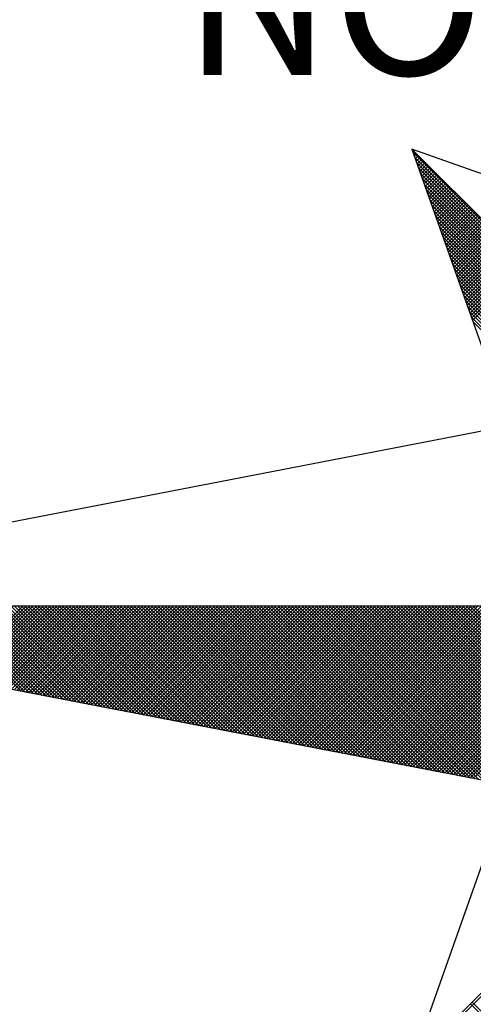
# Model space of a CAD drawing. Units: millimetres. Extents: x 184415 to 184730, y 1671191 to 1671446.
# Drawn here: x 184680 to 184683, y 1671361 to 1671368 of the extents above; entities that cross this region are included whole.
import ezdxf

# ---------------------------------------------------------------- set-up
doc = ezdxf.new("R2010")
doc.units = ezdxf.units.MM
doc.header["$LTSCALE"] = 10
doc.header["$MEASUREMENT"] = 0
doc.layers.get('0').update_dxf_attribs({"linetype": 'CONTINUOUS'})
doc.layers.add('NORTE', color=7, linetype='CONTINUOUS')
doc.layers.add('T-DIM', color=1, linetype='CONTINUOUS')
doc.styles.add('ROMANT', font='romant', dxfattribs={"height": 0.2})

# ---------------------------------------------------------------- blocks, each defined once
blk = doc.blocks.new('*X24')
at = {"color": 0}
for p, q in [((182556.9859, 1662937.8532), (182556.989, 1662937.8563)), ((182558.253, 1662936.582), (182556.9881, 1662937.8469)), ((182556.9905, 1662937.8401), (182556.9978, 1662937.8475)), ((182556.9951, 1662937.8271), (182557.0067, 1662937.8386)), ((182558.2382, 1662936.5792), (182556.9978, 1662937.8196)), ((182556.9998, 1662937.814), (182557.0155, 1662937.8298)), ((182557.0044, 1662937.8009), (182557.0244, 1662937.8209)), ((182558.2234, 1662936.5763), (182557.0074, 1662937.7922)), ((182557.009, 1662937.7879), (182557.0332, 1662937.8121)), ((182557.0136, 1662937.7748), (182557.042, 1662937.8033)), ((182557.0182, 1662937.7617), (182557.0509, 1662937.7944)), ((182557.0228, 1662937.7487), (182557.0597, 1662937.7856)), ((182557.0274, 1662937.7356), (182557.0686, 1662937.7767)), ((182557.032, 1662937.7226), (182557.0774, 1662937.7679)), ((182558.2085, 1662936.5735), (182557.0171, 1662937.7649)), ((182558.1937, 1662936.5706), (182557.0267, 1662937.7376)), ((182557.0367, 1662937.7095), (182557.0862, 1662937.7591)), ((182557.0413, 1662937.6964), (182557.0951, 1662937.7502)), ((182557.0459, 1662937.6834), (182557.1039, 1662937.7414)), ((182557.0505, 1662937.6703), (182557.1127, 1662937.7326)), ((182557.0551, 1662937.6572), (182557.1216, 1662937.7237)), ((182558.1789, 1662936.5677), (182557.0364, 1662937.7103)), ((182558.1641, 1662936.5649), (182557.046, 1662937.6829)), ((182557.0597, 1662937.6442), (182557.1304, 1662937.7149)), ((182557.0643, 1662937.6311), (182557.1393, 1662937.706)), ((182557.0689, 1662937.618), (182557.1481, 1662937.6972)), ((182557.0736, 1662937.605), (182557.1569, 1662937.6884)), ((182557.0782, 1662937.5919), (182557.1658, 1662937.6795)), ((182557.0828, 1662937.5788), (182557.1746, 1662937.6707)), ((182558.1493, 1662936.562), (182557.0557, 1662937.6556)), ((182558.1345, 1662936.5592), (182557.0653, 1662937.6283)), ((182557.0874, 1662937.5658), (182557.1835, 1662937.6618)), ((182557.092, 1662937.5527), (182557.1923, 1662937.653)), ((182557.0966, 1662937.5396), (182557.2011, 1662937.6442)), ((182557.1012, 1662937.5266), (182557.21, 1662937.6353)), ((182557.1058, 1662937.5135), (182557.2188, 1662937.6265)), ((182557.1105, 1662937.5004), (182557.2277, 1662937.6176)), ((182558.1196, 1662936.5563), (182557.075, 1662937.601)), ((182558.1048, 1662936.5534), (182557.0846, 1662937.5736)), ((182557.1151, 1662937.4874), (182557.2365, 1662937.6088)), ((182557.1197, 1662937.4743), (182557.2453, 1662937.6)), ((182557.1243, 1662937.4613), (182557.2542, 1662937.5911)), ((182557.1289, 1662937.4482), (182557.263, 1662937.5823)), ((182557.1335, 1662937.4351), (182557.2718, 1662937.5735)), ((182557.1381, 1662937.4221), (182557.2807, 1662937.5646)), ((182558.09, 1662936.5506), (182557.0943, 1662937.5463)), ((182558.0752, 1662936.5477), (182557.1039, 1662937.519)), ((182557.1427, 1662937.409), (182557.2895, 1662937.5558)), ((182557.1474, 1662937.3959), (182557.2984, 1662937.5469)), ((182557.152, 1662937.3829), (182557.3072, 1662937.5381)), ((182557.1566, 1662937.3698), (182557.316, 1662937.5293)), ((182557.1612, 1662937.3567), (182557.3249, 1662937.5204)), ((182558.0604, 1662936.5449), (182557.1136, 1662937.4917)), ((182558.0455, 1662936.542), (182557.1232, 1662937.4644)), ((182557.1658, 1662937.3437), (182557.3337, 1662937.5116)), ((182557.1704, 1662937.3306), (182557.3426, 1662937.5027)), ((182557.175, 1662937.3175), (182557.3514, 1662937.4939)), ((182557.1796, 1662937.3045), (182557.3602, 1662937.4851)), ((182557.1843, 1662937.2914), (182557.3691, 1662937.4762)), ((182557.1889, 1662937.2783), (182557.3779, 1662937.4674)), ((182558.0307, 1662936.5391), (182557.1328, 1662937.437)), ((182557.1935, 1662937.2653), (182557.3868, 1662937.4585)), ((182557.1981, 1662937.2522), (182557.3956, 1662937.4497)), ((182557.2027, 1662937.2391), (182557.4044, 1662937.4409)), ((182557.2073, 1662937.2261), (182557.4133, 1662937.432)), ((182557.2119, 1662937.213), (182557.4221, 1662937.4232)), ((182557.2165, 1662937.2), (182557.4309, 1662937.4144)), ((182558.0159, 1662936.5363), (182557.1425, 1662937.4097)), ((182558.0011, 1662936.5334), (182557.1521, 1662937.3824)), ((182557.2212, 1662937.1869), (182557.4398, 1662937.4055)), ((182557.2258, 1662937.1738), (182557.4486, 1662937.3967)), ((182557.2304, 1662937.1608), (182557.4575, 1662937.3878)), ((182557.235, 1662937.1477), (182557.4663, 1662937.379)), ((182557.2396, 1662937.1346), (182557.4751, 1662937.3702)), ((182557.2442, 1662937.1216), (182557.484, 1662937.3613)), ((182557.9863, 1662936.5306), (182557.1618, 1662937.3551)), ((182557.9715, 1662936.5277), (182557.1714, 1662937.3277)), ((182557.2488, 1662937.1085), (182557.4928, 1662937.3525)), ((182557.2534, 1662937.0954), (182557.5017, 1662937.3436)), ((182557.2581, 1662937.0824), (182557.5105, 1662937.3348)), ((182557.2627, 1662937.0693), (182557.5193, 1662937.326)), ((182557.2673, 1662937.0562), (182557.5282, 1662937.3171)), ((182557.9566, 1662936.5248), (182557.1811, 1662937.3004)), ((182557.9418, 1662936.522), (182557.1907, 1662937.2731)), ((182557.2719, 1662937.0432), (182557.537, 1662937.3083)), ((182557.2765, 1662937.0301), (182557.5459, 1662937.2994)), ((182557.2811, 1662937.017), (182557.5547, 1662937.2906)), ((182557.2857, 1662937.004), (182557.5635, 1662937.2818)), ((182557.2903, 1662936.9909), (182557.5724, 1662937.2729)), ((182557.295, 1662936.9778), (182557.5812, 1662937.2641)), ((182557.927, 1662936.5191), (182557.2004, 1662937.2458)), ((182557.9122, 1662936.5163), (182557.21, 1662937.2184)), ((182557.8974, 1662936.5134), (182557.2197, 1662937.1911)), ((182557.8825, 1662936.5106), (182557.2293, 1662937.1638)), ((182557.8677, 1662936.5077), (182557.239, 1662937.1365)), ((182557.8529, 1662936.5048), (182557.2486, 1662937.1091)), ((182557.8381, 1662936.502), (182557.2583, 1662937.0818)), ((182557.8233, 1662936.4991), (182557.2679, 1662937.0545)), ((182557.8084, 1662936.4963), (182557.2776, 1662937.0272)), ((182557.7936, 1662936.4934), (182557.2872, 1662936.9998)), ((182557.7788, 1662936.4905), (182557.2968, 1662936.9725)), ((182554.9637, 1662935.063), (182554.5215, 1662935.5052)), ((182554.9856, 1662935.0588), (182554.5392, 1662935.5052)), ((182555.0075, 1662935.0546), (182554.5569, 1662935.5052)), ((182555.0294, 1662935.0503), (182554.5746, 1662935.5052)), ((182555.0513, 1662935.0461), (182554.5922, 1662935.5052)), ((182554.6015, 1662935.1329), (182554.9738, 1662935.5052)), ((182555.0732, 1662935.0419), (182554.6099, 1662935.5052)), ((182554.6163, 1662935.13), (182554.9915, 1662935.5052)), ((182555.0951, 1662935.0376), (182554.6276, 1662935.5052)), ((182554.6311, 1662935.1272), (182555.0091, 1662935.5052)), ((182555.117, 1662935.0334), (182554.6453, 1662935.5052)), ((182554.6459, 1662935.1243), (182555.0268, 1662935.5052)), ((182554.6608, 1662935.1215), (182555.0445, 1662935.5052)), ((182555.1389, 1662935.0292), (182554.6629, 1662935.5052)), ((182554.6756, 1662935.1186), (182555.0622, 1662935.5052)), ((182555.1608, 1662935.025), (182554.6806, 1662935.5052)), ((182554.6904, 1662935.1157), (182555.0798, 1662935.5052)), ((182555.1827, 1662935.0207), (182554.6983, 1662935.5052)), ((182554.7052, 1662935.1129), (182555.0975, 1662935.5052)), ((182555.2047, 1662935.0165), (182554.716, 1662935.5052)), ((182554.72, 1662935.11), (182555.1152, 1662935.5052)), ((182555.2266, 1662935.0123), (182554.7337, 1662935.5052)), ((182554.7348, 1662935.1072), (182555.1329, 1662935.5052)), ((182554.7497, 1662935.1043), (182555.1506, 1662935.5052)), ((182555.2485, 1662935.0081), (182554.7513, 1662935.5052)), ((182554.7645, 1662935.1014), (182555.1682, 1662935.5052)), ((182555.2704, 1662935.0038), (182554.769, 1662935.5052)), ((182554.7793, 1662935.0986), (182555.1859, 1662935.5052)), ((182555.2923, 1662934.9996), (182554.7867, 1662935.5052)), ((182554.7941, 1662935.0957), (182555.2036, 1662935.5052)), ((182555.3142, 1662934.9954), (182554.8044, 1662935.5052)), ((182554.8089, 1662935.0929), (182555.2213, 1662935.5052)), ((182555.3361, 1662934.9912), (182554.822, 1662935.5052)), ((182554.8238, 1662935.09), (182555.2389, 1662935.5052)), ((182554.8386, 1662935.0871), (182555.2566, 1662935.5052)), ((182555.358, 1662934.9869), (182554.8397, 1662935.5052)), ((182554.8534, 1662935.0843), (182555.2743, 1662935.5052)), ((182555.3799, 1662934.9827), (182554.8574, 1662935.5052)), ((182554.8682, 1662935.0814), (182555.292, 1662935.5052)), ((182555.4018, 1662934.9785), (182554.8751, 1662935.5052)), ((182554.883, 1662935.0786), (182555.3097, 1662935.5052)), ((182555.4237, 1662934.9743), (182554.8927, 1662935.5052)), ((182554.8978, 1662935.0757), (182555.3273, 1662935.5052)), ((182555.4456, 1662934.97), (182554.9104, 1662935.5052)), ((182554.9127, 1662935.0729), (182555.345, 1662935.5052)), ((182554.9275, 1662935.07), (182555.3627, 1662935.5052)), ((182555.4675, 1662934.9658), (182554.9281, 1662935.5052)), ((182554.9423, 1662935.0671), (182555.3804, 1662935.5052)), ((182555.4894, 1662934.9616), (182554.9458, 1662935.5052)), ((182554.9571, 1662935.0643), (182555.398, 1662935.5052)), ((182555.5113, 1662934.9573), (182554.9635, 1662935.5052)), ((182554.9719, 1662935.0614), (182555.4157, 1662935.5052)), ((182555.5332, 1662934.9531), (182554.9811, 1662935.5052)), ((182554.9868, 1662935.0586), (182555.4334, 1662935.5052)), ((182555.5551, 1662934.9489), (182554.9988, 1662935.5052)), ((182555.0016, 1662935.0557), (182555.4511, 1662935.5052)), ((182555.0164, 1662935.0528), (182555.4688, 1662935.5052)), ((182555.577, 1662934.9447), (182555.0165, 1662935.5052)), ((182555.0312, 1662935.05), (182555.4864, 1662935.5052)), ((182555.5989, 1662934.9404), (182555.0342, 1662935.5052)), ((182555.046, 1662935.0471), (182555.5041, 1662935.5052)), ((182555.6208, 1662934.9362), (182555.0518, 1662935.5052)), ((182555.0609, 1662935.0443), (182555.5218, 1662935.5052)), ((182555.6427, 1662934.932), (182555.0695, 1662935.5052)), ((182555.0757, 1662935.0414), (182555.5395, 1662935.5052)), ((182555.6646, 1662934.9278), (182555.0872, 1662935.5052)), ((182555.0905, 1662935.0385), (182555.5571, 1662935.5052)), ((182555.6865, 1662934.9235), (182555.1049, 1662935.5052)), ((182555.1053, 1662935.0357), (182555.5748, 1662935.5052)), ((182555.1201, 1662935.0328), (182555.5925, 1662935.5052)), ((182555.7084, 1662934.9193), (182555.1226, 1662935.5052)), ((182555.1349, 1662935.03), (182555.6102, 1662935.5052)), ((182555.7303, 1662934.9151), (182555.1402, 1662935.5052)), ((182555.1498, 1662935.0271), (182555.6279, 1662935.5052)), ((182555.7522, 1662934.9109), (182555.1579, 1662935.5052)), ((182555.1646, 1662935.0242), (182555.6455, 1662935.5052)), ((182555.7742, 1662934.9066), (182555.1756, 1662935.5052)), ((182555.1794, 1662935.0214), (182555.6632, 1662935.5052)), ((182555.7961, 1662934.9024), (182555.1933, 1662935.5052)), ((182555.1942, 1662935.0185), (182555.6809, 1662935.5052)), ((182555.209, 1662935.0157), (182555.6986, 1662935.5052)), ((182555.818, 1662934.8982), (182555.2109, 1662935.5052)), ((182555.2239, 1662935.0128), (182555.7162, 1662935.5052)), ((182555.8399, 1662934.894), (182555.2286, 1662935.5052)), ((182555.2387, 1662935.01), (182555.7339, 1662935.5052)), ((182555.8618, 1662934.8897), (182555.2463, 1662935.5052)), ((182555.2535, 1662935.0071), (182555.7516, 1662935.5052)), ((182555.8837, 1662934.8855), (182555.264, 1662935.5052)), ((182555.2683, 1662935.0042), (182555.7693, 1662935.5052)), ((182555.9056, 1662934.8813), (182555.2817, 1662935.5052)), ((182555.2831, 1662935.0014), (182555.787, 1662935.5052)), ((182555.2979, 1662934.9985), (182555.8046, 1662935.5052)), ((182555.9275, 1662934.8771), (182555.2993, 1662935.5052)), ((182555.3128, 1662934.9957), (182555.8223, 1662935.5052)), ((182555.9494, 1662934.8728), (182555.317, 1662935.5052)), ((182555.3276, 1662934.9928), (182555.84, 1662935.5052)), ((182555.9713, 1662934.8686), (182555.3347, 1662935.5052)), ((182555.3424, 1662934.9899), (182555.8577, 1662935.5052)), ((182555.9932, 1662934.8644), (182555.3524, 1662935.5052)), ((182555.3572, 1662934.9871), (182555.8753, 1662935.5052)), ((182556.0151, 1662934.8601), (182555.37, 1662935.5052)), ((182555.372, 1662934.9842), (182555.893, 1662935.5052)), ((182555.3869, 1662934.9814), (182555.9107, 1662935.5052)), ((182556.037, 1662934.8559), (182555.3877, 1662935.5052)), ((182555.4017, 1662934.9785), (182555.9284, 1662935.5052)), ((182556.0589, 1662934.8517), (182555.4054, 1662935.5052)), ((182555.4165, 1662934.9756), (182555.9461, 1662935.5052)), ((182556.0808, 1662934.8475), (182555.4231, 1662935.5052)), ((182555.4313, 1662934.9728), (182555.9637, 1662935.5052)), ((182556.1027, 1662934.8432), (182555.4408, 1662935.5052)), ((182555.4461, 1662934.9699), (182555.9814, 1662935.5052)), ((182556.1246, 1662934.839), (182555.4584, 1662935.5052)), ((182555.461, 1662934.9671), (182555.9991, 1662935.5052)), ((182555.4758, 1662934.9642), (182556.0168, 1662935.5052)), ((182556.1465, 1662934.8348), (182555.4761, 1662935.5052)), ((182555.4906, 1662934.9613), (182556.0344, 1662935.5052)), ((182556.1684, 1662934.8306), (182555.4938, 1662935.5052)), ((182555.5054, 1662934.9585), (182556.0521, 1662935.5052)), ((182556.1903, 1662934.8263), (182555.5115, 1662935.5052)), ((182555.5202, 1662934.9556), (182556.0698, 1662935.5052)), ((182556.2122, 1662934.8221), (182555.5291, 1662935.5052)), ((182555.535, 1662934.9528), (182556.0875, 1662935.5052)), ((182556.2341, 1662934.8179), (182555.5468, 1662935.5052)), ((182555.5499, 1662934.9499), (182556.1051, 1662935.5052)), ((182556.256, 1662934.8137), (182555.5645, 1662935.5052)), ((182555.5647, 1662934.947), (182556.1228, 1662935.5052)), ((182555.5795, 1662934.9442), (182556.1405, 1662935.5052)), ((182556.2779, 1662934.8094), (182555.5822, 1662935.5052)), ((182555.5943, 1662934.9413), (182556.1582, 1662935.5052)), ((182556.2998, 1662934.8052), (182555.5999, 1662935.5052)), ((182555.6091, 1662934.9385), (182556.1759, 1662935.5052)), ((182556.3217, 1662934.801), (182555.6175, 1662935.5052)), ((182555.624, 1662934.9356), (182556.1935, 1662935.5052)), ((182556.3437, 1662934.7968), (182555.6352, 1662935.5052)), ((182555.6388, 1662934.9328), (182556.2112, 1662935.5052)), ((182556.3656, 1662934.7925), (182555.6529, 1662935.5052)), ((182555.6536, 1662934.9299), (182556.2289, 1662935.5052)), ((182555.6684, 1662934.927), (182556.2466, 1662935.5052)), ((182556.3875, 1662934.7883), (182555.6706, 1662935.5052)), ((182555.6832, 1662934.9242), (182556.2642, 1662935.5052)), ((182556.4094, 1662934.7841), (182555.6882, 1662935.5052)), ((182555.698, 1662934.9213), (182556.2819, 1662935.5052)), ((182556.4313, 1662934.7798), (182555.7059, 1662935.5052)), ((182555.7129, 1662934.9185), (182556.2996, 1662935.5052)), ((182556.4532, 1662934.7756), (182555.7236, 1662935.5052)), ((182555.7277, 1662934.9156), (182556.3173, 1662935.5052)), ((182556.4751, 1662934.7714), (182555.7413, 1662935.5052)), ((182555.7425, 1662934.9127), (182556.335, 1662935.5052)), ((182555.7573, 1662934.9099), (182556.3526, 1662935.5052)), ((182556.497, 1662934.7672), (182555.759, 1662935.5052)), ((182555.7721, 1662934.907), (182556.3703, 1662935.5052)), ((182556.5189, 1662934.7629), (182555.7766, 1662935.5052)), ((182555.787, 1662934.9042), (182556.388, 1662935.5052)), ((182556.5408, 1662934.7587), (182555.7943, 1662935.5052)), ((182555.8018, 1662934.9013), (182556.4057, 1662935.5052)), ((182556.5627, 1662934.7545), (182555.812, 1662935.5052)), ((182555.8166, 1662934.8984), (182556.4233, 1662935.5052)), ((182556.5846, 1662934.7503), (182555.8297, 1662935.5052)), ((182555.8314, 1662934.8956), (182556.441, 1662935.5052)), ((182555.8462, 1662934.8927), (182556.4587, 1662935.5052)), ((182556.6065, 1662934.746), (182555.8473, 1662935.5052)), ((182555.8611, 1662934.8899), (182556.4764, 1662935.5052)), ((182556.6284, 1662934.7418), (182555.865, 1662935.5052)), ((182555.8759, 1662934.887), (182556.4941, 1662935.5052)), ((182556.6503, 1662934.7376), (182555.8827, 1662935.5052)), ((182555.8907, 1662934.8841), (182556.5117, 1662935.5052)), ((182556.6722, 1662934.7334), (182555.9004, 1662935.5052)), ((182555.9055, 1662934.8813), (182556.5294, 1662935.5052)), ((182556.6941, 1662934.7291), (182555.9181, 1662935.5052)), ((182555.9203, 1662934.8784), (182556.5471, 1662935.5052)), ((182555.9351, 1662934.8756), (182556.5648, 1662935.5052)), ((182556.716, 1662934.7249), (182555.9357, 1662935.5052)), ((182555.95, 1662934.8727), (182556.5824, 1662935.5052)), ((182556.7379, 1662934.7207), (182555.9534, 1662935.5052)), ((182555.9648, 1662934.8699), (182556.6001, 1662935.5052)), ((182556.7598, 1662934.7165), (182555.9711, 1662935.5052)), ((182555.9796, 1662934.867), (182556.6178, 1662935.5052)), ((182556.7817, 1662934.7122), (182555.9888, 1662935.5052)), ((182555.9944, 1662934.8641), (182556.6355, 1662935.5052)), ((182556.8036, 1662934.708), (182556.0064, 1662935.5052)), ((182556.0092, 1662934.8613), (182556.6532, 1662935.5052)), ((182556.0241, 1662934.8584), (182556.6708, 1662935.5052)), ((182556.8255, 1662934.7038), (182556.0241, 1662935.5052)), ((182556.0389, 1662934.8556), (182556.6885, 1662935.5052)), ((182556.8474, 1662934.6995), (182556.0418, 1662935.5052)), ((182556.0537, 1662934.8527), (182556.7062, 1662935.5052)), ((182556.8693, 1662934.6953), (182556.0595, 1662935.5052)), ((182556.0685, 1662934.8498), (182556.7239, 1662935.5052)), ((182556.8913, 1662934.6911), (182556.0772, 1662935.5052)), ((182556.0833, 1662934.847), (182556.7415, 1662935.5052)), ((182556.9132, 1662934.6869), (182556.0948, 1662935.5052)), ((182556.0982, 1662934.8441), (182556.7592, 1662935.5052)), ((182556.9351, 1662934.6826), (182556.1125, 1662935.5052)), ((182556.113, 1662934.8413), (182556.7769, 1662935.5052)), ((182556.1278, 1662934.8384), (182556.7946, 1662935.5052)), ((182556.957, 1662934.6784), (182556.1302, 1662935.5052)), ((182556.1426, 1662934.8355), (182556.8123, 1662935.5052)), ((182556.9789, 1662934.6742), (182556.1479, 1662935.5052)), ((182556.1574, 1662934.8327), (182556.8299, 1662935.5052)), ((182557.0008, 1662934.67), (182556.1655, 1662935.5052)), ((182556.1722, 1662934.8298), (182556.8476, 1662935.5052)), ((182557.0227, 1662934.6657), (182556.1832, 1662935.5052)), ((182556.1871, 1662934.827), (182556.8653, 1662935.5052)), ((182557.0446, 1662934.6615), (182556.2009, 1662935.5052)), ((182556.2019, 1662934.8241), (182556.883, 1662935.5052)), ((182556.2167, 1662934.8212), (182556.9006, 1662935.5052)), ((182557.0665, 1662934.6573), (182556.2186, 1662935.5052)), ((182556.2315, 1662934.8184), (182556.9183, 1662935.5052)), ((182557.0884, 1662934.6531), (182556.2363, 1662935.5052)), ((182556.2463, 1662934.8155), (182556.936, 1662935.5052)), ((182557.1103, 1662934.6488), (182556.2539, 1662935.5052)), ((182556.2612, 1662934.8127), (182556.9537, 1662935.5052)), ((182557.1322, 1662934.6446), (182556.2716, 1662935.5052)), ((182556.276, 1662934.8098), (182556.9714, 1662935.5052)), ((182557.1541, 1662934.6404), (182556.2893, 1662935.5052)), ((182556.2908, 1662934.807), (182556.989, 1662935.5052)), ((182556.3056, 1662934.8041), (182557.0067, 1662935.5052)), ((182557.176, 1662934.6362), (182556.307, 1662935.5052)), ((182556.3204, 1662934.8012), (182557.0244, 1662935.5052)), ((182557.1979, 1662934.6319), (182556.3246, 1662935.5052)), ((182556.3352, 1662934.7984), (182557.0421, 1662935.5052)), ((182557.2198, 1662934.6277), (182556.3423, 1662935.5052)), ((182556.3501, 1662934.7955), (182557.0597, 1662935.5052)), ((182557.2417, 1662934.6235), (182556.36, 1662935.5052)), ((182556.3649, 1662934.7927), (182557.0774, 1662935.5052)), ((182557.2636, 1662934.6193), (182556.3777, 1662935.5052)), ((182556.3797, 1662934.7898), (182557.0951, 1662935.5052)), ((182556.3945, 1662934.7869), (182557.1128, 1662935.5052)), ((182557.2855, 1662934.615), (182556.3954, 1662935.5052)), ((182556.4093, 1662934.7841), (182557.1305, 1662935.5052)), ((182557.3074, 1662934.6108), (182556.413, 1662935.5052)), ((182556.4242, 1662934.7812), (182557.1481, 1662935.5052)), ((182557.3293, 1662934.6066), (182556.4307, 1662935.5052)), ((182556.439, 1662934.7784), (182557.1658, 1662935.5052)), ((182557.3512, 1662934.6023), (182556.4484, 1662935.5052)), ((182556.4538, 1662934.7755), (182557.1835, 1662935.5052)), ((182557.3731, 1662934.5981), (182556.4661, 1662935.5052)), ((182556.4686, 1662934.7726), (182557.2012, 1662935.5052)), ((182556.4834, 1662934.7698), (182557.2188, 1662935.5052)), ((182557.395, 1662934.5939), (182556.4837, 1662935.5052)), ((182556.4983, 1662934.7669), (182557.2365, 1662935.5052)), ((182557.4169, 1662934.5897), (182556.5014, 1662935.5052)), ((182556.5131, 1662934.7641), (182557.2542, 1662935.5052)), ((182557.4388, 1662934.5854), (182556.5191, 1662935.5052)), ((182556.5279, 1662934.7612), (182557.2719, 1662935.5052)), ((182557.4608, 1662934.5812), (182556.5368, 1662935.5052)), ((182556.5427, 1662934.7583), (182557.2896, 1662935.5052)), ((182557.4827, 1662934.577), (182556.5545, 1662935.5052)), ((182556.5575, 1662934.7555), (182557.3072, 1662935.5052)), ((182557.5046, 1662934.5728), (182556.5721, 1662935.5052)), ((182556.5723, 1662934.7526), (182557.3249, 1662935.5052)), ((182556.5872, 1662934.7498), (182557.3426, 1662935.5052)), ((182557.5265, 1662934.5685), (182556.5898, 1662935.5052)), ((182556.602, 1662934.7469), (182557.3603, 1662935.5052)), ((182557.5484, 1662934.5643), (182556.6075, 1662935.5052)), ((182556.6168, 1662934.7441), (182557.3779, 1662935.5052)), ((182557.5703, 1662934.5601), (182556.6252, 1662935.5052)), ((182556.6316, 1662934.7412), (182557.3956, 1662935.5052)), ((182557.5922, 1662934.5559), (182556.6428, 1662935.5052)), ((182556.6464, 1662934.7383), (182557.4133, 1662935.5052)), ((182557.6141, 1662934.5516), (182556.6605, 1662935.5052)), ((182556.6613, 1662934.7355), (182557.431, 1662935.5052)), ((182556.6761, 1662934.7326), (182557.4487, 1662935.5052)), ((182557.636, 1662934.5474), (182556.6782, 1662935.5052)), ((182556.6909, 1662934.7298), (182557.4663, 1662935.5052)), ((182557.6579, 1662934.5432), (182556.6959, 1662935.5052)), ((182556.7057, 1662934.7269), (182557.484, 1662935.5052)), ((182557.6798, 1662934.539), (182556.7135, 1662935.5052)), ((182556.7205, 1662934.724), (182557.5017, 1662935.5052)), ((182557.7017, 1662934.5347), (182556.7312, 1662935.5052)), ((182556.7353, 1662934.7212), (182557.5194, 1662935.5052)), ((182557.7236, 1662934.5305), (182556.7489, 1662935.5052)), ((182556.7502, 1662934.7183), (182557.537, 1662935.5052)), ((182556.765, 1662934.7155), (182557.5547, 1662935.5052)), ((182557.7455, 1662934.5263), (182556.7666, 1662935.5052)), ((182556.7798, 1662934.7126), (182557.5724, 1662935.5052)), ((182557.7674, 1662934.522), (182556.7843, 1662935.5052)), ((182556.7946, 1662934.7097), (182557.5901, 1662935.5052)), ((182557.7893, 1662934.5178), (182556.8019, 1662935.5052)), ((182556.8094, 1662934.7069), (182557.6078, 1662935.5052)), ((182557.8112, 1662934.5136), (182556.8196, 1662935.5052)), ((182556.8243, 1662934.704), (182557.6254, 1662935.5052)), ((182557.8331, 1662934.5094), (182556.8373, 1662935.5052)), ((182556.8391, 1662934.7012), (182557.6431, 1662935.5052)), ((182556.8539, 1662934.6983), (182557.6608, 1662935.5052)), ((182557.855, 1662934.5051), (182556.855, 1662935.5052)), ((182556.8687, 1662934.6954), (182557.6785, 1662935.5052)), ((182557.8769, 1662934.5009), (182556.8726, 1662935.5052)), ((182556.8835, 1662934.6926), (182557.6961, 1662935.5052)), ((182557.8988, 1662934.4967), (182556.8903, 1662935.5052)), ((182556.8984, 1662934.6897), (182557.7138, 1662935.5052)), ((182557.9207, 1662934.4925), (182556.908, 1662935.5052)), ((182556.9132, 1662934.6869), (182557.7315, 1662935.5052)), ((182557.9426, 1662934.4882), (182556.9257, 1662935.5052)), ((182556.928, 1662934.684), (182557.7492, 1662935.5052)), ((182556.9428, 1662934.6811), (182557.7669, 1662935.5052)), ((182557.9645, 1662934.484), (182556.9434, 1662935.5052)), ((182556.9576, 1662934.6783), (182557.7845, 1662935.5052)), ((182557.9864, 1662934.4798), (182556.961, 1662935.5052)), ((182556.9724, 1662934.6754), (182557.8022, 1662935.5052)), ((182558.0083, 1662934.4756), (182556.9787, 1662935.5052)), ((182556.9873, 1662934.6726), (182557.8199, 1662935.5052)), ((182558.0303, 1662934.4713), (182556.9964, 1662935.5052)), ((182557.0021, 1662934.6697), (182557.8376, 1662935.5052)), ((182558.0522, 1662934.4671), (182557.0141, 1662935.5052)), ((182557.0169, 1662934.6669), (182557.8552, 1662935.5052)), ((182557.0317, 1662934.664), (182557.8729, 1662935.5052)), ((182558.0741, 1662934.4629), (182557.0317, 1662935.5052)), ((182557.0465, 1662934.6611), (182557.8906, 1662935.5052)), ((182558.096, 1662934.4587), (182557.0494, 1662935.5052)), ((182557.0614, 1662934.6583), (182557.9083, 1662935.5052)), ((182558.1179, 1662934.4544), (182557.0671, 1662935.5052)), ((182557.0762, 1662934.6554), (182557.9259, 1662935.5052)), ((182558.1398, 1662934.4502), (182557.0848, 1662935.5052)), ((182557.091, 1662934.6526), (182557.9436, 1662935.5052)), ((182558.1617, 1662934.446), (182557.1025, 1662935.5052)), ((182557.1058, 1662934.6497), (182557.9613, 1662935.5052)), ((182558.1836, 1662934.4417), (182557.1201, 1662935.5052)), ((182557.1206, 1662934.6468), (182557.979, 1662935.5052)), ((182557.1354, 1662934.644), (182557.9967, 1662935.5052)), ((182558.2055, 1662934.4375), (182557.1378, 1662935.5052)), ((182557.1503, 1662934.6411), (182558.0143, 1662935.5052)), ((182558.2274, 1662934.4333), (182557.1555, 1662935.5052)), ((182557.1651, 1662934.6383), (182558.032, 1662935.5052)), ((182558.2493, 1662934.4291), (182557.1732, 1662935.5052)), ((182557.1799, 1662934.6354), (182558.0497, 1662935.5052)), ((182558.2655, 1662934.4306), (182557.1908, 1662935.5052)), ((182557.1947, 1662934.6325), (182558.0674, 1662935.5052)), ((182558.2743, 1662934.4394), (182557.2085, 1662935.5052)), ((182557.2095, 1662934.6297), (182558.085, 1662935.5052)), ((182557.2244, 1662934.6268), (182558.1027, 1662935.5052)), ((182558.2832, 1662934.4482), (182557.2262, 1662935.5052)), ((182557.2392, 1662934.624), (182558.1204, 1662935.5052)), ((182558.292, 1662934.4571), (182557.2439, 1662935.5052)), ((182557.254, 1662934.6211), (182558.1381, 1662935.5052)), ((182558.3008, 1662934.4659), (182557.2616, 1662935.5052)), ((182557.2688, 1662934.6182), (182558.1558, 1662935.5052)), ((182558.3097, 1662934.4748), (182557.2792, 1662935.5052)), ((182557.2836, 1662934.6154), (182558.1734, 1662935.5052)), ((182558.3185, 1662934.4836), (182557.2969, 1662935.5052)), ((182557.2985, 1662934.6125), (182558.1911, 1662935.5052)), ((182556.9826, 1662933.1477), (182558.2616, 1662934.4266)), ((182557.01, 1662933.1573), (182558.2645, 1662934.4118)), ((182557.4287, 1662933.3051), (182557.2844, 1662933.4495)), ((182557.4417, 1662933.3098), (182557.2932, 1662933.4583))]:
    blk.add_line(p, q, dxfattribs=at)
blk = doc.blocks.new('NORTEGEO')
at = {"layer": 'NORTE', "color": 7}
for p, q in [((-2.3576, -2.3576), (2.3576, 2.3576)), ((-2.3576, 2.3576), (-1.8532, 0.929)), ((-0.929, 1.8532), (-2.3576, 2.3576)), ((-2.3576, 2.3576), (2.3576, -2.3576)), ((-1.0785, 1.0785), (-6.6682, 0)), ((-1.0785, -1.0785), (-6.6682, 0)), ((-6.6682, 0), (6.6682, 0)), ((-1.8532, -0.929), (-2.3576, -2.3576))]:
    blk.add_line(p, q, dxfattribs=at)
at = {"layer": 'NORTE'}
blk.add_blockref('*X24', (-182559.3401, -1662935.5052), dxfattribs=at)
at = {"layer": 'NORTE', "color": 7, "style": 'ROMANT'}
blk.add_text('NO', height=0.78147, dxfattribs=at).set_placement((-3.5412, 2.7415))

msp = doc.modelspace()

# ---------------------------------------------------------------- block references
at = {"layer": 'T-DIM', "ltscale": 0.75, "xscale": 1.342528479639441, "yscale": 1.342528479639441, "zscale": 1.342528479715885}
msp.add_blockref('NORTEGEO', (184685.4285, 1671363.9531), dxfattribs=at)

doc.saveas('drawing.dxf')
